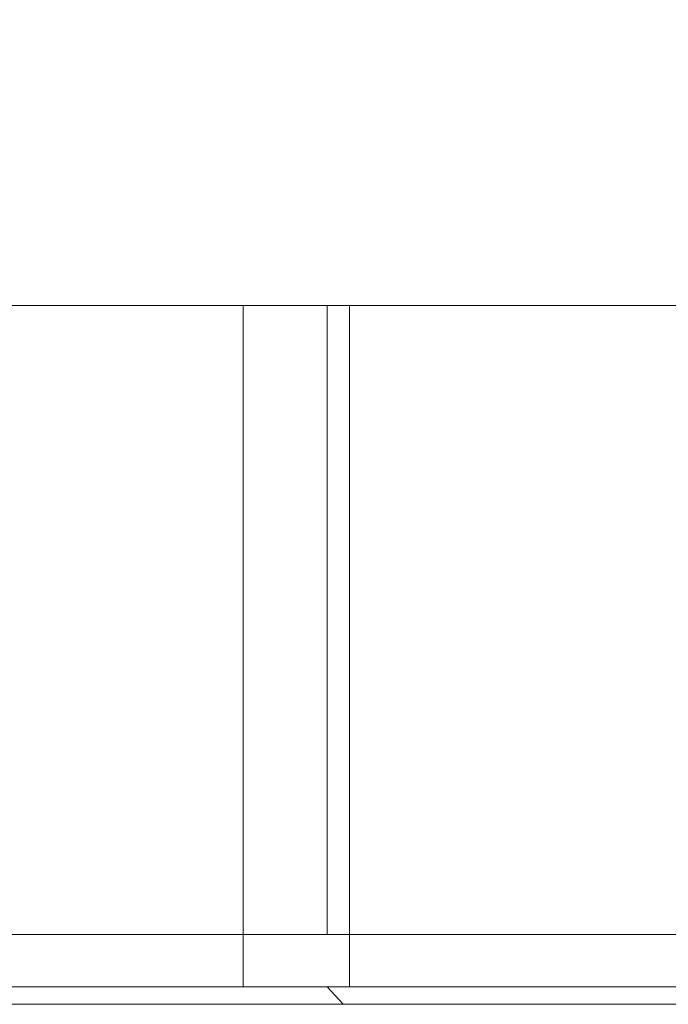
# Model space of a CAD drawing. Extents: x 0 to 595, y -32 to 480.
# Drawn here: x 467 to 486, y -20 to 8 of the extents above; entities that cross this region are included whole.
import ezdxf

# ---------------------------------------------------------------- set-up
doc = ezdxf.new("R2010")
doc.units = 0
doc.header["$MEASUREMENT"] = 0
doc.layers.add('ALU', color=253, linetype='Continuous')
doc.layers.add('WNETRZE', color=252, linetype='Continuous')
doc.layers.add('PRZOD', color=7, linetype='Continuous', true_color=0x030303)

msp = doc.modelspace()

# ---------------------------------------------------------------- linework, layer by layer
at = {"layer": 'ALU', "lineweight": 0}
for points, invisible_edges in [([(595, 0, 336.283), (595, -19.5, 336.283), (0, -19.5, 336.283), (0, 0, 336.283)], 6), ([(0, 0, 385.817), (595, 0, 336.283), (0, 0, 336.283), (0, 0, 385.817)], 15), ([(0, 0, 385.817), (594.834, 0, 386.653), (595, 0, 336.283), (0, 0, 385.817)], 15), ([(2.183, 0, 388), (594.834, 0, 386.653), (0, 0, 385.817), (2.183, 0, 388)], 15), ([(592.817, 0, 388), (2.183, 0, 388), (2.183, -19.5, 388), (592.817, -19.5, 388)], 10), ([(593.652, 0, 387.834), (2.183, 0, 388), (592.817, 0, 388), (593.652, 0, 387.834)], 15), ([(594.834, 0, 386.653), (2.183, 0, 388), (593.652, 0, 387.834), (594.834, 0, 386.653)], 15), ([(476.033, 0), (476.033, -19.5), (59.238, -19.5), (59.238, 0)], 7), ([(59.238, 0), (476.033, 0, 43.5), (476.033, 0), (59.238, 0)], 15), ([(67.455, 0, 51.717), (476.033, 0, 43.5), (59.238, 0), (67.455, 0, 51.717)], 15), ([(476.033, 0, 43.5), (67.455, 0, 51.717), (467.816, 0, 51.717), (476.033, 0, 43.5)], 13), ([(467.816, 0, 51.717), (67.455, 0, 51.717), (67.455, -19.5, 51.717), (467.815, -19.5, 51.717)], 11), ([(467.816, 0, 51.717), (467.815, -19.5, 51.717), (470.96, -19.5, 52.343), (470.96, 0, 52.343)], 13), ([(470.96, 0, 52.343), (476.033, 0, 43.5), (467.816, 0, 51.717), (470.96, 0, 52.343)], 11), ([(473.626, 0, 54.124), (476.033, 0, 43.5), (470.96, 0, 52.343), (473.626, 0, 54.124)], 11), ([(470.96, 0, 52.343), (470.96, -19.5, 52.343), (473.626, -19.5, 54.124), (473.626, 0, 54.124)], 13), ([(473.626, 0, 54.124), (473.626, -19.5, 54.124), (475.407, -19.5, 56.79), (475.407, 0, 56.79)], 4), ([(484.25, 0, 51.717), (473.626, 0, 54.124), (475.407, 0, 56.79), (484.25, 0, 51.717)], 15), ([(476.033, 0, 43.5), (473.626, 0, 54.124), (484.25, 0, 51.717), (476.033, 0, 43.5)], 15), ([(484.25, 0, 51.717), (475.407, 0, 56.79), (476.033, 0, 59.934), (484.25, 0, 51.717)], 13), ([(475.407, 0, 56.79), (475.407, -19.5, 56.79), (476.033, -19.5, 59.934), (476.033, 0, 59.934)], 13), ([(476.033, 0, 283.159), (476.033, -19.5, 283.159), (476.033, -19.5, 317.088), (476.033, 0, 317.088)], 7), ([(494.863, 0), (494.863, -19.5), (476.033, -19.5), (476.033, 0)], 7), ([(476.033, 0, 317.088), (491.993, 0, 283.159), (476.033, 0, 283.159), (476.033, 0, 317.088)], 15), ([(476.672, 0, 318.631), (476.033, 0, 317.088), (476.199, 0, 317.923), (476.672, 0, 318.631)], 9), ([(476.672, 0, 318.631), (491.993, 0, 283.159), (476.033, 0, 317.088), (476.672, 0, 318.631)], 15), ([(476.033, 0, 283.159), (484.25, 0, 51.717), (476.033, 0, 59.934), (476.033, 0, 283.159)], 11), ([(494.863, 0, 280.289), (476.033, 0, 283.159), (491.993, 0, 283.159), (494.863, 0, 280.289)], 15), ([(494.863, 0, 280.289), (484.25, 0, 51.717), (476.033, 0, 283.159), (494.863, 0, 280.289)], 15), ([(476.033, 0, 59.934), (476.033, -19.5, 59.934), (476.033, -19.5, 283.159), (476.033, 0, 283.159)], 15), ([(476.033, 0, 317.088), (476.033, -19.5, 317.088), (476.199, -19.5, 317.923), (476.199, 0, 317.923)], 13), ([(476.033, 0, 43.5), (494.863, 0), (476.033, 0), (476.033, 0, 43.5)], 15), ([(484.25, 0, 51.717), (494.863, 0), (476.033, 0, 43.5), (484.25, 0, 51.717)], 15), ([(476.199, 0, 317.923), (476.199, -19.5, 317.923), (476.672, -19.5, 318.631), (476.672, 0, 318.631)], 13), ([(478.216, 0, 319.271), (476.672, 0, 318.631), (477.38, 0, 319.104), (478.216, 0, 319.271)], 9), ([(493.516, 0, 319.104), (476.672, 0, 318.631), (478.216, 0, 319.271), (493.516, 0, 319.104)], 15), ([(493.516, 0, 319.104), (491.993, 0, 283.159), (476.672, 0, 318.631), (493.516, 0, 319.104)], 15), ([(476.672, 0, 318.631), (476.672, -19.5, 318.631), (477.38, -19.5, 319.104), (477.38, 0, 319.104)], 12), ([(477.38, 0, 319.104), (477.38, -19.5, 319.104), (478.215, -19.5, 319.271), (478.216, 0, 319.271)], 13), ([(492.68, 0, 319.271), (478.216, 0, 319.271), (478.215, -19.5, 319.271), (492.68, -19.5, 319.271)], 11), ([(493.516, 0, 319.104), (478.216, 0, 319.271), (492.68, 0, 319.271), (493.516, 0, 319.104)], 9), ([(484.25, 0, 51.717), (494.863, 0, 280.289), (491.939, 0, 61.191), (484.25, 0, 51.717)], 15), ([(494.863, 0), (484.25, 0, 51.717), (491.939, 0, 61.191), (494.863, 0)], 15), ([(594.5, -20, 336.783), (0.5, -20, 336.783), (0, -19.5, 336.283), (595, -19.5, 336.283)], 5), ([(2.232, -20, 387.5), (592.767, -20, 387.5), (592.817, -19.5, 388), (2.183, -19.5, 388)], 15), ([(476.033, -20, 0.5), (59.238, -20, 0.5), (59.238, -19.5), (476.033, -19.5)], 15), ([(66.998, -20, 51.26), (468.272, -20, 51.26), (467.815, -19.5, 51.717), (67.455, -19.5, 51.717)], 15), ([(470.96, -19.5, 52.343), (467.815, -19.5, 51.717), (468.272, -20, 51.26), (471.075, -20, 51.818)], 15), ([(473.626, -19.5, 54.124), (470.96, -19.5, 52.343), (471.075, -20, 51.818), (473.986, -20, 53.763)], 15), ([(475.407, -19.5, 56.79), (473.626, -19.5, 54.124), (473.986, -20, 53.763), (475.932, -20, 56.675)], 15), ([(476.033, -19.5, 59.934), (475.407, -19.5, 56.79), (475.932, -20, 56.675), (476.489, -20, 59.477)], 7), ([(494.863, -20, 0.5), (476.033, -20, 0.5), (476.033, -19.5), (494.863, -19.5)], 14), ([(476.489, -20, 92.735), (476.033, -19.5, 59.934), (476.489, -20, 59.477), (476.489, -20, 92.735)], 11), ([(476.033, -19.5, 283.159), (476.489, -20, 92.735), (476.489, -20, 283.159), (476.033, -19.5, 283.159)], 13), ([(476.033, -19.5, 59.934), (476.489, -20, 92.735), (476.033, -19.5, 283.159), (476.033, -19.5, 59.934)], 15), ([(476.489, -20, 316.82), (476.67, -20, 317.728), (476.199, -19.5, 317.923), (476.033, -19.5, 317.088)], 7), ([(476.489, -20, 283.159), (476.489, -20, 316.82), (476.033, -19.5, 317.088), (476.033, -19.5, 283.159)], 15), ([(476.67, -20, 317.728), (477.032, -20, 318.271), (476.672, -19.5, 318.631), (476.199, -19.5, 317.923)], 15), ([(477.032, -20, 318.271), (477.575, -20, 318.633), (477.38, -19.5, 319.104), (476.672, -19.5, 318.631)], 15), ([(477.575, -20, 318.633), (478.265, -20, 318.771), (478.215, -19.5, 319.271), (477.38, -19.5, 319.104)], 15), ([(478.265, -20, 318.771), (492.631, -20, 318.771), (492.68, -19.5, 319.271), (478.215, -19.5, 319.271)], 15), ([(594.5, -20, 385.768), (0.5, -20, 336.783), (594.5, -20, 336.783), (594.5, -20, 385.768)], 9), ([(594, -20, 387), (0.5, -20, 336.783), (594.5, -20, 385.768), (594, -20, 387)], 15), ([(0.5, -20, 336.783), (594, -20, 387), (1.543, -20, 387.363), (0.5, -20, 336.783)], 15), ([(1.543, -20, 387.363), (592.767, -20, 387.5), (2.232, -20, 387.5), (1.543, -20, 387.363)], 15), ([(1.543, -20, 387.363), (594, -20, 387), (592.767, -20, 387.5), (1.543, -20, 387.363)], 15), ([(476.032, -20, 43.5), (59.238, -20, 0.5), (476.033, -20, 0.5), (476.032, -20, 43.5)], 13), ([(59.238, -20, 0.5), (476.032, -20, 43.5), (66.998, -20, 51.26), (59.238, -20, 0.5)], 15), ([(66.998, -20, 51.26), (476.032, -20, 43.5), (468.272, -20, 51.26), (66.998, -20, 51.26)], 15), ([(476.032, -20, 43.5), (471.075, -20, 51.818), (468.272, -20, 51.26), (476.032, -20, 43.5)], 15), ([(476.032, -20, 43.5), (473.986, -20, 53.763), (471.075, -20, 51.818), (476.032, -20, 43.5)], 15), ([(473.986, -20, 53.763), (490.265, -20, 60.921), (475.932, -20, 56.675), (473.986, -20, 53.763)], 15), ([(490.265, -20, 60.921), (473.986, -20, 53.763), (476.032, -20, 43.5), (490.265, -20, 60.921)], 15), ([(475.932, -20, 56.675), (490.265, -20, 60.921), (476.489, -20, 59.477), (475.932, -20, 56.675)], 15), ([(490.265, -20, 60.921), (476.032, -20, 43.5), (490.81, -20, 59.847), (490.265, -20, 60.921)], 15), ([(476.032, -20, 43.5), (492.02, -20, 59.415), (490.81, -20, 59.847), (476.032, -20, 43.5)], 15), ([(476.033, -20, 0.5), (492.02, -20, 59.415), (476.032, -20, 43.5), (476.033, -20, 0.5)], 15), ([(492.02, -20, 59.415), (476.033, -20, 0.5), (494.863, -20, 0.5), (492.02, -20, 59.415)], 15), ([(491.993, -20, 283.159), (476.489, -20, 316.82), (476.489, -20, 283.159), (491.993, -20, 283.159)], 13), ([(491.993, -20, 283.159), (476.67, -20, 317.728), (476.489, -20, 316.82), (491.993, -20, 283.159)], 15), ([(490.257, -20, 92.255), (476.489, -20, 283.159), (476.489, -20, 92.735), (490.257, -20, 92.255)], 15), ([(476.489, -20, 283.159), (494.863, -20, 280.289), (491.993, -20, 283.159), (476.489, -20, 283.159)], 15), ([(476.489, -20, 283.159), (490.257, -20, 92.255), (494.863, -20, 280.289), (476.489, -20, 283.159)], 15), ([(490.265, -20, 60.921), (476.489, -20, 92.735), (476.489, -20, 59.477), (490.265, -20, 60.921)], 15), ([(476.489, -20, 92.735), (491.307, -20, 91.167), (490.257, -20, 92.255), (476.489, -20, 92.735)], 15), ([(476.489, -20, 92.735), (490.265, -20, 60.921), (491.307, -20, 91.167), (476.489, -20, 92.735)], 15), ([(476.67, -20, 317.728), (477.575, -20, 318.633), (477.032, -20, 318.271), (476.67, -20, 317.728)], 15), ([(491.993, -20, 283.159), (477.575, -20, 318.633), (476.67, -20, 317.728), (491.993, -20, 283.159)], 15), ([(477.575, -20, 318.633), (492.631, -20, 318.771), (478.265, -20, 318.771), (477.575, -20, 318.633)], 15), ([(477.575, -20, 318.633), (493.863, -20, 318.271), (492.631, -20, 318.771), (477.575, -20, 318.633)], 15), ([(477.575, -20, 318.633), (491.993, -20, 283.159), (493.863, -20, 318.271), (477.575, -20, 318.633)], 15)]:
    msp.add_3dface(points, dxfattribs=dict(at, invisible_edges=invisible_edges))
at = {"layer": 'PRZOD', "lineweight": 0}
for points in [[(595, 0, 336.283), (0, 0, 336.283), (0, -18, 336.283), (595, -18, 336.283)], [(476.033, 0, 51.717), (476.032, -18, 51.717), (59.238, -18, 51.717), (59.238, 0, 51.717)]]:
    msp.add_3dface(points, dxfattribs=at)
for points, invisible_edges in [([(0, 0, 336.283), (595, 0, 336.283), (476.033, 0, 316.258), (59.238, 0, 319.271)], 15), ([(59.238, 0, 51.717), (59.238, 0, 319.271), (476.033, 0, 283.159), (476.033, 0, 51.717)], 15), ([(476.033, 0, 316.258), (476.033, 0, 283.159), (59.238, 0, 319.271), (476.033, 0, 316.258)], 15), ([(476.033, 0, 283.159), (476.033, 0, 316.258), (476.032, -18, 316.258), (476.032, -18, 283.159)], 8), ([(494.863, 0, 316.258), (494.863, -18, 316.258), (476.032, -18, 316.258), (476.033, 0, 316.258)], 4), ([(476.033, 0, 51.717), (476.033, 0, 283.159), (476.032, -18, 283.159), (476.032, -18, 51.717)], 10), ([(494.863, 0, 316.258), (476.033, 0, 316.258), (595, 0, 336.283), (494.863, 0, 316.258)], 15), ([(0, -18, 336.283), (59.238, -18, 319.271), (476.032, -18, 316.258), (595, -18, 336.283)], 14), ([(476.032, -18, 51.717), (476.032, -18, 283.159), (59.238, -18, 319.271), (59.238, -18, 51.717)], 15), ([(59.238, -18, 319.271), (476.032, -18, 283.159), (476.032, -18, 316.258), (59.238, -18, 319.271)], 15), ([(595, -18, 336.283), (476.032, -18, 316.258), (494.863, -18, 316.258), (595, -18, 336.283)], 15)]:
    msp.add_3dface(points, dxfattribs=dict(at, invisible_edges=invisible_edges))
at = {"layer": 'WNETRZE', "lineweight": 0}
for points in [[(14.216, 480, 15.448), (14.216, 0, 15.448), (580.784, 0, 15.448), (580.784, 480, 15.448)], [(580.784, 0, 372.552), (14.216, 0, 372.552), (14.216, 480, 372.552), (580.784, 479.999, 372.552)]]:
    msp.add_3dface(points, dxfattribs=at)
at = {"layer": 'WNETRZE', "lineweight": 0, "invisible_edges": 14}
msp.add_3dface([(14.216, 0, 15.448), (14.216, 0, 372.552), (580.784, 0, 372.552), (580.784, 0, 15.448)], dxfattribs=at)

doc.saveas('drawing.dxf')
